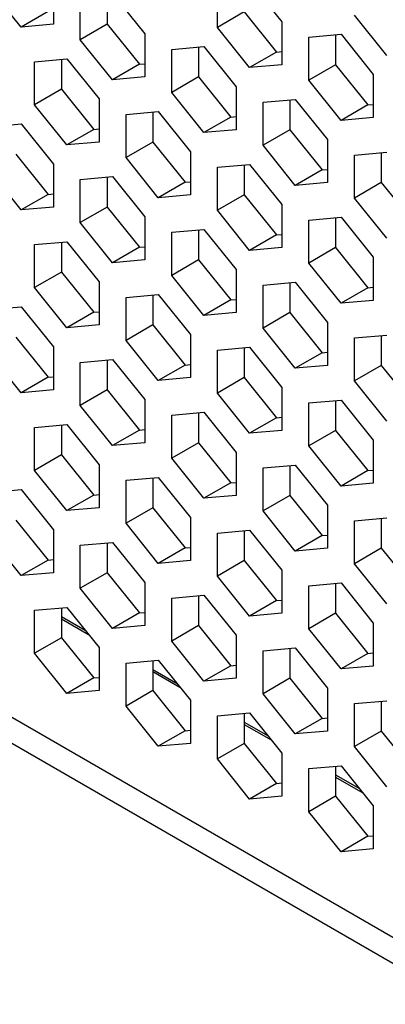
# Model space of a CAD drawing. Units: millimetres. Extents: x -1499 to 2041, y -640 to 158.
# Drawn here: x 1543 to 1553, y -204 to -178 of the extents above; entities that cross this region are included whole.
import ezdxf

# ---------------------------------------------------------------- set-up
doc = ezdxf.new("R2010")
doc.units = ezdxf.units.MM
doc.layers.add('02-Processor 2D', color=4, linetype='Continuous')

msp = doc.modelspace()

# ---------------------------------------------------------------- linework, layer by layer
at = {"layer": '02-Processor 2D', "color": 241}
for p, q in [((1423.338, -127.52), (1728.215, -303.522)), ((1423.882, -128.511), (1728.499, -304.363)), ((1544.168, -177.282), (1544.168, -178.414)), ((1549.33, -177.292), (1550.179, -178.348)), ((1543.32, -178.49), (1542.471, -177.434)), ((1545.724, -177.615), (1546.573, -178.67)), ((1548.482, -178.499), (1548.482, -177.368)), ((1544.875, -178.822), (1544.875, -177.69)), ((1545.583, -177.627), (1545.583, -178.414)), ((1544.027, -178.081), (1543.32, -178.49)), ((1549.189, -178.091), (1548.482, -178.499)), ((1549.189, -178.091), (1550.037, -179.147)), ((1550.179, -178.348), (1550.179, -179.479)), ((1552.937, -179.233), (1552.088, -178.177)), ((1544.168, -178.414), (1543.32, -178.49)), ((1545.583, -178.414), (1544.875, -178.822)), ((1545.583, -178.414), (1546.431, -179.469)), ((1549.33, -179.555), (1548.482, -178.499)), ((1545.724, -179.877), (1544.875, -178.822)), ((1546.573, -178.67), (1546.573, -179.802)), ((1550.886, -178.756), (1551.734, -178.68)), ((1550.886, -179.887), (1550.886, -178.756)), ((1551.593, -178.693), (1551.593, -179.479)), ((1551.734, -178.68), (1552.583, -179.736)), ((1547.28, -179.078), (1548.128, -179.002)), ((1547.28, -180.21), (1547.28, -179.078)), ((1547.987, -179.015), (1547.987, -179.802)), ((1548.128, -179.002), (1548.977, -180.058)), ((1550.037, -179.147), (1549.33, -179.555)), ((1550.037, -179.147), (1550.179, -179.134)), ((1543.673, -179.401), (1544.522, -179.325)), ((1543.673, -180.532), (1543.673, -179.401)), ((1544.381, -179.338), (1544.381, -180.124)), ((1544.522, -179.325), (1545.37, -180.38)), ((1546.431, -179.469), (1545.724, -179.877)), ((1546.431, -179.469), (1546.573, -179.457)), ((1550.179, -179.479), (1549.33, -179.555)), ((1551.593, -179.479), (1550.886, -179.887)), ((1551.593, -179.479), (1552.442, -180.535)), ((1546.573, -179.802), (1545.724, -179.877)), ((1547.987, -179.802), (1547.28, -180.21)), ((1547.987, -179.802), (1548.835, -180.857)), ((1551.734, -180.943), (1550.886, -179.887)), ((1552.583, -179.736), (1552.583, -180.867)), ((1544.381, -180.124), (1543.673, -180.532)), ((1544.381, -180.124), (1545.229, -181.18)), ((1548.128, -181.265), (1547.28, -180.21)), ((1548.977, -180.058), (1548.977, -181.189)), ((1545.37, -180.38), (1545.37, -181.512)), ((1549.684, -180.466), (1550.532, -180.39)), ((1549.684, -181.598), (1549.684, -180.466)), ((1550.391, -180.403), (1550.391, -181.189)), ((1550.532, -180.39), (1551.381, -181.446)), ((1544.522, -181.588), (1543.673, -180.532)), ((1546.078, -180.789), (1546.926, -180.713)), ((1546.785, -180.725), (1546.785, -181.512)), ((1546.926, -180.713), (1547.775, -181.768)), ((1552.442, -180.535), (1551.734, -180.943)), ((1552.442, -180.535), (1552.583, -180.522)), ((1546.078, -181.92), (1546.078, -180.789)), ((1548.835, -180.857), (1548.128, -181.265)), ((1548.835, -180.857), (1548.977, -180.844)), ((1552.583, -180.867), (1551.734, -180.943)), ((1542.471, -181.111), (1543.32, -181.035)), ((1543.32, -181.035), (1544.168, -182.091)), ((1545.229, -181.18), (1544.522, -181.588)), ((1545.229, -181.18), (1545.37, -181.167)), ((1548.977, -181.189), (1548.128, -181.265)), ((1550.391, -181.189), (1549.684, -181.598)), ((1550.391, -181.189), (1551.239, -182.245)), ((1551.381, -181.446), (1551.381, -182.577)), ((1545.37, -181.512), (1544.522, -181.588)), ((1546.785, -181.512), (1546.078, -181.92)), ((1546.785, -181.512), (1547.633, -182.567)), ((1550.532, -182.653), (1549.684, -181.598)), ((1543.178, -181.834), (1544.027, -182.89)), ((1546.926, -182.976), (1546.078, -181.92)), ((1547.775, -181.768), (1547.775, -182.9)), ((1552.088, -181.854), (1552.937, -181.778)), ((1552.088, -182.986), (1552.088, -181.854)), ((1552.795, -181.791), (1552.795, -182.577)), ((1543.32, -183.298), (1542.471, -182.243)), ((1544.168, -182.091), (1544.168, -183.222)), ((1548.482, -182.177), (1549.33, -182.101)), ((1548.482, -183.308), (1548.482, -182.177)), ((1549.189, -182.113), (1549.189, -182.9)), ((1549.33, -182.101), (1550.179, -183.156)), ((1551.239, -182.245), (1550.532, -182.653)), ((1551.239, -182.245), (1551.381, -182.232)), ((1544.875, -182.499), (1545.724, -182.423)), ((1544.875, -183.63), (1544.875, -182.499)), ((1545.583, -182.436), (1545.583, -183.222)), ((1545.724, -182.423), (1546.573, -183.479)), ((1547.633, -182.567), (1546.926, -182.976)), ((1547.633, -182.567), (1547.775, -182.555)), ((1551.381, -182.577), (1550.532, -182.653)), ((1552.795, -182.577), (1552.088, -182.986)), ((1552.795, -182.577), (1553.644, -183.633)), ((1544.027, -182.89), (1543.32, -183.298)), ((1544.027, -182.89), (1544.168, -182.877)), ((1547.775, -182.9), (1546.926, -182.976)), ((1549.189, -182.9), (1548.482, -183.308)), ((1549.189, -182.9), (1550.037, -183.955)), ((1552.937, -184.041), (1552.088, -182.986)), ((1544.168, -183.222), (1543.32, -183.298)), ((1545.583, -183.222), (1544.875, -183.63)), ((1545.583, -183.222), (1546.431, -184.278)), ((1549.33, -184.364), (1548.482, -183.308)), ((1550.179, -183.156), (1550.179, -184.288)), ((1546.573, -183.479), (1546.573, -184.61)), ((1550.886, -183.564), (1551.734, -183.489)), ((1550.886, -184.696), (1550.886, -183.564)), ((1551.593, -183.501), (1551.593, -184.288)), ((1551.734, -183.489), (1552.583, -184.544)), ((1545.724, -184.686), (1544.875, -183.63)), ((1547.28, -183.887), (1548.128, -183.811)), ((1547.987, -183.824), (1547.987, -184.61)), ((1548.128, -183.811), (1548.977, -184.867)), ((1547.28, -185.018), (1547.28, -183.887)), ((1550.037, -183.955), (1549.33, -184.364)), ((1550.037, -183.955), (1550.179, -183.943)), ((1543.673, -184.209), (1544.522, -184.133)), ((1543.673, -185.341), (1543.673, -184.209)), ((1544.381, -184.146), (1544.381, -184.933)), ((1544.522, -184.133), (1545.37, -185.189)), ((1546.431, -184.278), (1545.724, -184.686)), ((1546.431, -184.278), (1546.573, -184.265)), ((1550.179, -184.288), (1549.33, -184.364)), ((1551.593, -184.288), (1550.886, -184.696)), ((1551.593, -184.288), (1552.442, -185.343)), ((1546.573, -184.61), (1545.724, -184.686)), ((1547.987, -184.61), (1547.28, -185.018)), ((1547.987, -184.61), (1548.835, -185.666)), ((1552.583, -184.544), (1552.583, -185.676)), ((1548.977, -184.867), (1548.977, -185.998)), ((1551.734, -185.751), (1550.886, -184.696)), ((1544.381, -184.933), (1543.673, -185.341)), ((1544.381, -184.933), (1545.229, -185.988)), ((1548.128, -186.074), (1547.28, -185.018)), ((1544.522, -186.396), (1543.673, -185.341)), ((1545.37, -185.189), (1545.37, -186.32)), ((1549.684, -185.275), (1550.532, -185.199)), ((1549.684, -186.406), (1549.684, -185.275)), ((1550.391, -185.212), (1550.391, -185.998)), ((1550.532, -185.199), (1551.381, -186.254)), ((1552.442, -185.343), (1551.734, -185.751)), ((1552.442, -185.343), (1552.583, -185.331)), ((1546.078, -185.597), (1546.926, -185.521)), ((1546.078, -186.729), (1546.078, -185.597)), ((1546.785, -185.534), (1546.785, -186.32)), ((1546.926, -185.521), (1547.775, -186.577)), ((1542.471, -185.92), (1543.32, -185.844)), ((1543.32, -185.844), (1544.168, -186.899)), ((1548.835, -185.666), (1548.128, -186.074)), ((1548.835, -185.666), (1548.977, -185.653)), ((1552.583, -185.676), (1551.734, -185.751)), ((1545.229, -185.988), (1544.522, -186.396)), ((1545.229, -185.988), (1545.37, -185.976)), ((1548.977, -185.998), (1548.128, -186.074)), ((1550.391, -185.998), (1549.684, -186.406)), ((1550.391, -185.998), (1551.239, -187.054)), ((1545.37, -186.32), (1544.522, -186.396)), ((1546.785, -186.32), (1546.078, -186.729)), ((1546.785, -186.32), (1547.633, -187.376)), ((1550.532, -187.462), (1549.684, -186.406)), ((1551.381, -186.254), (1551.381, -187.386)), ((1543.178, -186.643), (1544.027, -187.698)), ((1547.775, -186.577), (1547.775, -187.708)), ((1552.088, -186.663), (1552.937, -186.587)), ((1552.088, -187.794), (1552.088, -186.663)), ((1552.795, -186.599), (1552.795, -187.386)), ((1544.168, -186.899), (1544.168, -188.031)), ((1546.926, -187.784), (1546.078, -186.729)), ((1548.482, -186.985), (1549.33, -186.909)), ((1549.189, -186.922), (1549.189, -187.708)), ((1549.33, -186.909), (1550.179, -187.965)), ((1543.32, -188.107), (1542.471, -187.051)), ((1548.482, -188.117), (1548.482, -186.985)), ((1551.239, -187.054), (1550.532, -187.462)), ((1551.239, -187.054), (1551.381, -187.041)), ((1544.875, -187.308), (1545.724, -187.232)), ((1544.875, -188.439), (1544.875, -187.308)), ((1545.583, -187.244), (1545.583, -188.031)), ((1545.724, -187.232), (1546.573, -188.287)), ((1547.633, -187.376), (1546.926, -187.784)), ((1547.633, -187.376), (1547.775, -187.363)), ((1551.381, -187.386), (1550.532, -187.462)), ((1552.795, -187.386), (1552.088, -187.794)), ((1552.795, -187.386), (1553.644, -188.441)), ((1544.027, -187.698), (1543.32, -188.107)), ((1544.027, -187.698), (1544.168, -187.686)), ((1547.775, -187.708), (1546.926, -187.784)), ((1549.189, -187.708), (1548.482, -188.117)), ((1549.189, -187.708), (1550.037, -188.764)), ((1550.179, -187.965), (1550.179, -189.096)), ((1552.937, -188.85), (1552.088, -187.794)), ((1544.168, -188.031), (1543.32, -188.107)), ((1545.583, -188.031), (1544.875, -188.439)), ((1545.583, -188.031), (1546.431, -189.086)), ((1549.33, -189.172), (1548.482, -188.117)), ((1545.724, -189.495), (1544.875, -188.439)), ((1546.573, -188.287), (1546.573, -189.419)), ((1550.886, -188.373), (1551.734, -188.297)), ((1550.886, -189.504), (1550.886, -188.373)), ((1551.593, -188.31), (1551.593, -189.096)), ((1551.734, -188.297), (1552.583, -189.353)), ((1547.28, -188.695), (1548.128, -188.62)), ((1547.28, -189.827), (1547.28, -188.695)), ((1547.987, -188.632), (1547.987, -189.419)), ((1548.128, -188.62), (1548.977, -189.675)), ((1550.037, -188.764), (1550.179, -188.751)), ((1543.673, -189.018), (1544.522, -188.942)), ((1544.381, -188.955), (1544.381, -189.741)), ((1544.522, -188.942), (1545.37, -189.998)), ((1550.037, -188.764), (1549.33, -189.172)), ((1543.673, -190.149), (1543.673, -189.018)), ((1546.431, -189.086), (1545.724, -189.495)), ((1546.431, -189.086), (1546.573, -189.074)), ((1550.179, -189.096), (1549.33, -189.172)), ((1551.593, -189.096), (1550.886, -189.504)), ((1551.593, -189.096), (1552.442, -190.152)), ((1546.573, -189.419), (1545.724, -189.495)), ((1547.987, -189.419), (1547.28, -189.827)), ((1547.987, -189.419), (1548.835, -190.474)), ((1551.734, -190.56), (1550.886, -189.504)), ((1552.583, -189.353), (1552.583, -190.484)), ((1544.381, -189.741), (1543.673, -190.149)), ((1544.381, -189.741), (1545.229, -190.797)), ((1548.977, -189.675), (1548.977, -190.807)), ((1545.37, -189.998), (1545.37, -191.129)), ((1548.128, -190.882), (1547.28, -189.827)), ((1549.684, -190.083), (1550.532, -190.008)), ((1550.391, -190.02), (1550.391, -190.807)), ((1550.532, -190.008), (1551.381, -191.063)), ((1544.522, -191.205), (1543.673, -190.149)), ((1549.684, -191.215), (1549.684, -190.083)), ((1552.442, -190.152), (1551.734, -190.56)), ((1552.442, -190.152), (1552.583, -190.139)), ((1546.078, -190.406), (1546.926, -190.33)), ((1546.078, -191.537), (1546.078, -190.406)), ((1546.785, -190.343), (1546.785, -191.129)), ((1546.926, -190.33), (1547.775, -191.386)), ((1548.835, -190.474), (1548.128, -190.882)), ((1548.835, -190.474), (1548.977, -190.462)), ((1552.583, -190.484), (1551.734, -190.56)), ((1542.471, -190.728), (1543.32, -190.652)), ((1543.32, -190.652), (1544.168, -191.708)), ((1545.229, -190.797), (1544.522, -191.205)), ((1545.229, -190.797), (1545.37, -190.784)), ((1548.977, -190.807), (1548.128, -190.882)), ((1550.391, -190.807), (1549.684, -191.215)), ((1550.391, -190.807), (1551.239, -191.862)), ((1551.381, -191.063), (1551.381, -192.195)), ((1545.37, -191.129), (1544.522, -191.205)), ((1546.785, -191.129), (1546.078, -191.537)), ((1546.785, -191.129), (1547.633, -192.185)), ((1550.532, -192.27), (1549.684, -191.215)), ((1543.178, -191.452), (1544.027, -192.507)), ((1546.926, -192.593), (1546.078, -191.537)), ((1547.775, -191.386), (1547.775, -192.517)), ((1552.088, -191.471), (1552.937, -191.395)), ((1552.088, -192.603), (1552.088, -191.471)), ((1552.795, -191.408), (1552.795, -192.195)), ((1543.32, -192.915), (1542.471, -191.86)), ((1544.168, -191.708), (1544.168, -192.839)), ((1548.482, -191.794), (1549.33, -191.718)), ((1548.482, -192.925), (1548.482, -191.794)), ((1549.189, -191.731), (1549.189, -192.517)), ((1549.33, -191.718), (1550.179, -192.773)), ((1551.239, -191.862), (1550.532, -192.27)), ((1551.239, -191.862), (1551.381, -191.85)), ((1544.875, -192.116), (1545.724, -192.04)), ((1544.875, -193.248), (1544.875, -192.116)), ((1545.583, -192.053), (1545.583, -192.839)), ((1545.724, -192.04), (1546.573, -193.096)), ((1547.633, -192.185), (1546.926, -192.593)), ((1547.633, -192.185), (1547.775, -192.172)), ((1551.381, -192.195), (1550.532, -192.27)), ((1552.795, -192.195), (1552.088, -192.603)), ((1552.795, -192.195), (1553.644, -193.25)), ((1544.027, -192.507), (1543.32, -192.915)), ((1544.027, -192.507), (1544.168, -192.494)), ((1547.775, -192.517), (1546.926, -192.593)), ((1549.189, -192.517), (1548.482, -192.925)), ((1549.189, -192.517), (1550.037, -193.573)), ((1552.937, -193.658), (1552.088, -192.603)), ((1544.168, -192.839), (1543.32, -192.915)), ((1545.583, -192.839), (1544.875, -193.248)), ((1545.583, -192.839), (1546.431, -193.895)), ((1550.179, -192.773), (1550.179, -193.905)), ((1546.573, -193.096), (1546.573, -194.227)), ((1549.33, -193.981), (1548.482, -192.925)), ((1550.886, -193.182), (1551.734, -193.106)), ((1551.593, -193.118), (1551.593, -193.905)), ((1551.734, -193.106), (1552.583, -194.161)), ((1545.724, -194.303), (1544.875, -193.248)), ((1550.886, -194.313), (1550.886, -193.182)), ((1547.28, -193.504), (1548.128, -193.428)), ((1547.28, -194.636), (1547.28, -193.504)), ((1547.987, -193.441), (1547.987, -194.227)), ((1548.128, -193.428), (1548.977, -194.484)), ((1550.037, -193.573), (1549.33, -193.981)), ((1550.037, -193.573), (1550.179, -193.56)), ((1543.673, -193.827), (1544.522, -193.751)), ((1543.673, -194.958), (1543.673, -193.827)), ((1544.381, -193.763), (1544.381, -194.55)), ((1544.522, -193.751), (1545.37, -194.806)), ((1546.431, -193.895), (1545.724, -194.303)), ((1546.431, -193.895), (1546.573, -193.882)), ((1550.179, -193.905), (1549.33, -193.981)), ((1551.593, -193.905), (1550.886, -194.313)), ((1551.593, -193.905), (1552.442, -194.96)), ((1544.381, -193.992), (1545.006, -194.352)), ((1544.381, -194.05), (1545.093, -194.461)), ((1552.583, -194.161), (1552.583, -195.293)), ((1546.573, -194.227), (1545.724, -194.303)), ((1547.987, -194.227), (1547.28, -194.636)), ((1547.987, -194.227), (1548.835, -195.283)), ((1551.734, -195.369), (1550.886, -194.313)), ((1544.381, -194.55), (1543.673, -194.958)), ((1544.381, -194.55), (1545.229, -195.605)), ((1548.128, -195.691), (1547.28, -194.636)), ((1548.977, -194.484), (1548.977, -195.615)), ((1544.522, -196.014), (1543.673, -194.958)), ((1545.37, -194.806), (1545.37, -195.938)), ((1549.684, -194.892), (1550.532, -194.816)), ((1549.684, -196.023), (1549.684, -194.892)), ((1550.391, -194.829), (1550.391, -195.615)), ((1550.532, -194.816), (1551.381, -195.872)), ((1552.442, -194.96), (1551.734, -195.369)), ((1552.442, -194.96), (1552.583, -194.948)), ((1546.078, -195.214), (1546.926, -195.139)), ((1546.078, -196.346), (1546.078, -195.214)), ((1546.785, -195.151), (1546.785, -195.938)), ((1546.926, -195.139), (1547.775, -196.194)), ((1546.785, -195.379), (1547.41, -195.74)), ((1546.785, -195.438), (1547.497, -195.849)), ((1548.835, -195.283), (1548.128, -195.691)), ((1548.835, -195.283), (1548.977, -195.27)), ((1552.583, -195.293), (1551.734, -195.369)), ((1545.229, -195.605), (1544.522, -196.014)), ((1545.229, -195.605), (1545.37, -195.593)), ((1548.977, -195.615), (1548.128, -195.691)), ((1550.391, -195.615), (1549.684, -196.023)), ((1550.391, -195.615), (1551.239, -196.671)), ((1545.37, -195.938), (1544.522, -196.014)), ((1546.785, -195.938), (1546.078, -196.346)), ((1546.785, -195.938), (1547.633, -196.993)), ((1551.381, -195.872), (1551.381, -197.003)), ((1547.775, -196.194), (1547.775, -197.326)), ((1550.532, -197.079), (1549.684, -196.023)), ((1552.088, -196.28), (1552.937, -196.204)), ((1552.795, -196.217), (1552.795, -197.003)), ((1546.926, -197.401), (1546.078, -196.346)), ((1552.088, -197.411), (1552.088, -196.28)), ((1548.482, -196.602), (1549.33, -196.526)), ((1548.482, -197.734), (1548.482, -196.602)), ((1549.189, -196.539), (1549.189, -197.326)), ((1549.189, -196.767), (1549.814, -197.128)), ((1549.33, -196.526), (1550.179, -197.582)), ((1551.239, -196.671), (1550.532, -197.079)), ((1551.239, -196.671), (1551.381, -196.658)), ((1547.633, -196.993), (1546.926, -197.401)), ((1547.633, -196.993), (1547.775, -196.981)), ((1549.189, -196.826), (1549.901, -197.237)), ((1551.381, -197.003), (1550.532, -197.079)), ((1552.795, -197.003), (1552.088, -197.411)), ((1552.795, -197.003), (1553.644, -198.059)), ((1547.775, -197.326), (1546.926, -197.401)), ((1549.189, -197.326), (1548.482, -197.734)), ((1549.189, -197.326), (1550.037, -198.381)), ((1552.937, -198.467), (1552.088, -197.411)), ((1549.33, -198.789), (1548.482, -197.734)), ((1550.179, -197.582), (1550.179, -198.713)), ((1550.886, -197.99), (1551.734, -197.914)), ((1550.886, -199.122), (1550.886, -197.99)), ((1551.593, -197.927), (1551.593, -198.713)), ((1551.734, -197.914), (1552.583, -198.97)), ((1551.593, -198.155), (1552.218, -198.516)), ((1551.593, -198.214), (1552.306, -198.625)), ((1550.037, -198.381), (1549.33, -198.789)), ((1550.037, -198.381), (1550.179, -198.368)), ((1550.179, -198.713), (1549.33, -198.789)), ((1551.593, -198.713), (1550.886, -199.122)), ((1551.593, -198.713), (1552.442, -199.769)), ((1552.583, -198.97), (1552.583, -200.101)), ((1551.734, -200.177), (1550.886, -199.122)), ((1552.442, -199.769), (1551.734, -200.177)), ((1552.442, -199.769), (1552.583, -199.756)), ((1552.583, -200.101), (1551.734, -200.177))]:
    msp.add_line(p, q, dxfattribs=at)

doc.saveas('drawing.dxf')
